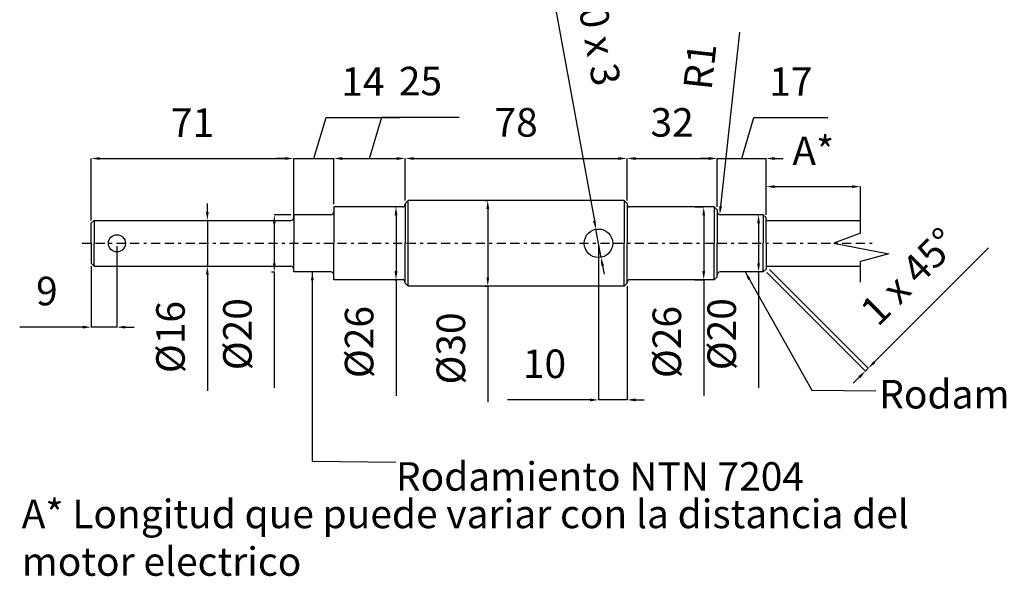
# Model space of a CAD drawing. Units: millimetres. Extents: x 1 to 3961, y -556 to 888.
# Drawn here: x 3434 to 3469, y 617 to 636 of the extents above; entities that cross this region are included whole.
import ezdxf

# ---------------------------------------------------------------- set-up
doc = ezdxf.new("R2010")
doc.units = ezdxf.units.MM
doc.header["$LTSCALE"] = 0.5
doc.linetypes.add('Eje', pattern=[22.225, 6.35, -3.175, 6.35, -3.175, 0, -3.175])
doc.layers.add('Arboles y Cojinetes', color=33, linetype='Continuous')
doc.styles.add('Cotas', font='ARIAL.TTF', dxfattribs={"height": 1})
doc.dimstyles.get("Standard").update_dxf_attribs({"dimtxt": 0.18, "dimasz": 0.18, "dimexe": 0.18, "dimexo": 0.0625, "dimgap": 0.09, "dimtad": 0, "dimtih": 1, "dimtoh": 1, "dimdec": 4, "dimzin": 0, "dimdsep": 46, "dimtxsty": 'Standard', "dimcen": 0.09, "dimadec": 0, "dimazin": 0, "dimtfac": 1, "dimtdec": 4, "dimtofl": 0, "dimtmove": 0, "dimatfit": 3, "dimfxl": 1, "dimtolj": 1, "dimtzin": 0, "dimarcsym": 0})

# ---------------------------------------------------------------- blocks, each defined once
blk = doc.blocks.new('*D424')
at = {"color": 5, "lineweight": -2, "ltscale": 0.2}
for p, q in [((3436.658, 629.258), (3436.658, 631.429)), ((3436.958, 631.429), (3443.458, 631.429)), ((3443.758, 629.258), (3443.758, 631.429))]:
    blk.add_line(p, q, dxfattribs=at)
at = {"color": 5, "ltscale": 0.2}
for points in [[(3436.958, 631.479), (3436.958, 631.379), (3436.658, 631.429)], [(3443.458, 631.479), (3443.458, 631.379), (3443.758, 631.429)]]:
    blk.add_solid(points, dxfattribs=at)
at = {"layer": 'Defpoints', "color": 0, "ltscale": 0.2}
for p in [(3443.758, 631.429), (3436.658, 629.158), (3443.758, 629.158)]:
    blk.add_point(p, dxfattribs=at)
at = {"color": 0, "ltscale": 0.2, "insert": (3440.208, 632.556), "char_height": 1, "attachment_point": 5, "style": 'Cotas'}
blk.add_mtext('71', dxfattribs=at)
blk = doc.blocks.new('*D425')
at = {"color": 5, "lineweight": -2, "ltscale": 0.2}
for p, q in [((3444.458, 631.429), (3444.89, 632.868)), ((3444.89, 632.868), (3447.474, 632.868)), ((3443.458, 631.429), (3443.158, 631.429)), ((3443.758, 629.558), (3443.758, 631.429)), ((3443.758, 631.429), (3445.158, 631.429)), ((3443.758, 631.429), (3445.158, 631.429)), ((3445.158, 629.833), (3445.158, 631.429)), ((3445.458, 631.429), (3445.758, 631.429))]:
    blk.add_line(p, q, dxfattribs=at)
at = {"color": 5, "ltscale": 0.2}
for points in [[(3443.458, 631.479), (3443.458, 631.379), (3443.758, 631.429)], [(3445.458, 631.479), (3445.458, 631.379), (3445.158, 631.429)]]:
    blk.add_solid(points, dxfattribs=at)
at = {"layer": 'Defpoints', "color": 0, "ltscale": 0.2}
for p in [(3445.158, 631.429), (3445.158, 629.733), (3443.758, 629.458)]:
    blk.add_point(p, dxfattribs=at)
at = {"color": 0, "ltscale": 0.2, "insert": (3446.182, 633.995), "char_height": 1, "attachment_point": 5, "style": 'Cotas'}
blk.add_mtext('14', dxfattribs=at)
blk = doc.blocks.new('*D426')
at = {"color": 5, "lineweight": -2, "ltscale": 0.2}
for p, q in [((3446.411, 631.429), (3446.846, 632.877)), ((3446.846, 632.877), (3449.553, 632.877)), ((3445.158, 629.833), (3445.158, 631.429)), ((3445.458, 631.429), (3447.364, 631.429)), ((3447.664, 629.958), (3447.664, 631.429))]:
    blk.add_line(p, q, dxfattribs=at)
at = {"color": 5, "ltscale": 0.2}
for points in [[(3445.458, 631.479), (3445.458, 631.379), (3445.158, 631.429)], [(3447.364, 631.479), (3447.364, 631.379), (3447.664, 631.429)]]:
    blk.add_solid(points, dxfattribs=at)
at = {"layer": 'Defpoints', "color": 0, "ltscale": 0.2}
for p in [(3447.664, 631.429), (3445.158, 629.733), (3447.664, 629.858)]:
    blk.add_point(p, dxfattribs=at)
at = {"color": 0, "ltscale": 0.2, "insert": (3448.199, 634.012), "char_height": 1, "attachment_point": 5, "style": 'Cotas'}
blk.add_mtext('25', dxfattribs=at)
blk = doc.blocks.new('*D427')
at = {"color": 5, "lineweight": -2, "ltscale": 0.2}
for p, q in [((3447.664, 629.958), (3447.664, 631.429)), ((3447.964, 631.429), (3455.139, 631.429)), ((3455.439, 629.958), (3455.439, 631.429))]:
    blk.add_line(p, q, dxfattribs=at)
at = {"color": 5, "ltscale": 0.2}
for points in [[(3447.964, 631.479), (3447.964, 631.379), (3447.664, 631.429)], [(3455.139, 631.479), (3455.139, 631.379), (3455.439, 631.429)]]:
    blk.add_solid(points, dxfattribs=at)
at = {"layer": 'Defpoints', "color": 0, "ltscale": 0.2}
for p in [(3455.439, 631.429), (3447.664, 629.858), (3455.439, 629.858)]:
    blk.add_point(p, dxfattribs=at)
at = {"color": 0, "ltscale": 0.2, "insert": (3451.552, 632.564), "char_height": 1, "attachment_point": 5, "style": 'Cotas'}
blk.add_mtext('78', dxfattribs=at)
blk = doc.blocks.new('*D428')
at = {"color": 5, "lineweight": -2, "ltscale": 0.2}
for p, q in [((3455.439, 629.958), (3455.439, 631.429)), ((3455.739, 631.429), (3458.299, 631.429)), ((3458.599, 629.733), (3458.599, 631.429))]:
    blk.add_line(p, q, dxfattribs=at)
at = {"color": 5, "ltscale": 0.2}
for points in [[(3455.739, 631.479), (3455.739, 631.379), (3455.439, 631.429)], [(3458.299, 631.479), (3458.299, 631.379), (3458.599, 631.429)]]:
    blk.add_solid(points, dxfattribs=at)
at = {"layer": 'Defpoints', "color": 0, "ltscale": 0.2}
for p in [(3458.599, 631.429), (3455.439, 629.858), (3458.599, 629.633)]:
    blk.add_point(p, dxfattribs=at)
at = {"color": 0, "ltscale": 0.2, "insert": (3457.019, 632.564), "char_height": 1, "attachment_point": 5, "style": 'Cotas'}
blk.add_mtext('32', dxfattribs=at)
blk = doc.blocks.new('*D429')
at = {"color": 5, "lineweight": -2, "ltscale": 0.2}
for p, q in [((3459.458, 631.429), (3459.89, 632.868)), ((3459.89, 632.868), (3462.478, 632.868)), ((3458.299, 631.429), (3457.999, 631.429)), ((3458.599, 629.733), (3458.599, 631.429)), ((3458.599, 631.429), (3460.316, 631.429)), ((3458.599, 631.429), (3460.316, 631.429)), ((3460.316, 629.458), (3460.316, 631.429)), ((3460.616, 631.429), (3460.916, 631.429))]:
    blk.add_line(p, q, dxfattribs=at)
at = {"color": 5, "ltscale": 0.2}
for points in [[(3458.299, 631.479), (3458.299, 631.379), (3458.599, 631.429)], [(3460.616, 631.479), (3460.616, 631.379), (3460.316, 631.429)]]:
    blk.add_solid(points, dxfattribs=at)
at = {"layer": 'Defpoints', "color": 0, "ltscale": 0.2}
for p in [(3460.316, 631.429), (3458.599, 629.633), (3460.316, 629.358)]:
    blk.add_point(p, dxfattribs=at)
at = {"color": 0, "ltscale": 0.2, "insert": (3461.184, 633.995), "char_height": 1, "attachment_point": 5, "style": 'Cotas'}
blk.add_mtext('17', dxfattribs=at)
blk = doc.blocks.new('*D430')
at = {"color": 5, "lineweight": -2, "ltscale": 0.2}
for p, q in [((3440.728, 629.558), (3440.728, 629.858)), ((3440.761, 629.258), (3440.728, 629.258)), ((3440.728, 629.258), (3440.728, 627.658)), ((3440.761, 627.658), (3440.728, 627.658)), ((3440.728, 627.358), (3440.728, 623.288))]:
    blk.add_line(p, q, dxfattribs=at)
at = {"color": 5, "ltscale": 0.2}
for points in [[(3440.678, 629.558), (3440.778, 629.558), (3440.728, 629.258)], [(3440.678, 627.358), (3440.778, 627.358), (3440.728, 627.658)]]:
    blk.add_solid(points, dxfattribs=at)
at = {"layer": 'Defpoints', "color": 0, "ltscale": 0.2}
for p in [(3440.861, 629.258), (3440.728, 627.658), (3440.861, 627.658)]:
    blk.add_point(p, dxfattribs=at)
at = {"color": 0, "ltscale": 0.2, "insert": (3439.565, 625.173), "char_height": 1, "attachment_point": 5, "rotation": 90, "style": 'Cotas'}
blk.add_mtext('%%c16', dxfattribs=at)
blk = doc.blocks.new('*D417')
at = {"color": 5, "lineweight": -2, "ltscale": 0.2}
for p, q in [((3443.658, 629.458), (3443.076, 629.458)), ((3443.076, 629.158), (3443.076, 627.758)), ((3442.976, 627.458), (3443.076, 627.458)), ((3443.076, 627.458), (3443.076, 623.391))]:
    blk.add_line(p, q, dxfattribs=at)
at = {"color": 5, "ltscale": 0.2}
for points in [[(3443.026, 629.158), (3443.126, 629.158), (3443.076, 629.458)], [(3443.026, 627.758), (3443.126, 627.758), (3443.076, 627.458)]]:
    blk.add_solid(points, dxfattribs=at)
at = {"layer": 'Defpoints', "color": 0, "ltscale": 0.2}
for p in [(3443.758, 629.458), (3443.076, 627.458), (3443.076, 627.458)]:
    blk.add_point(p, dxfattribs=at)
at = {"color": 0, "ltscale": 0.2, "insert": (3441.912, 625.274), "char_height": 1, "attachment_point": 5, "rotation": 90, "style": 'Cotas'}
blk.add_mtext('%%c20', dxfattribs=at)
blk = doc.blocks.new('*D431')
at = {"color": 5, "lineweight": -2, "ltscale": 0.2}
for p, q in [((3447.296, 629.733), (3447.342, 629.733)), ((3447.342, 629.433), (3447.342, 627.483)), ((3447.296, 627.183), (3447.342, 627.183)), ((3447.342, 627.183), (3447.342, 623.113))]:
    blk.add_line(p, q, dxfattribs=at)
at = {"color": 5, "ltscale": 0.2}
for points in [[(3447.292, 629.433), (3447.392, 629.433), (3447.342, 629.733)], [(3447.292, 627.483), (3447.392, 627.483), (3447.342, 627.183)]]:
    blk.add_solid(points, dxfattribs=at)
at = {"layer": 'Defpoints', "color": 0, "ltscale": 0.2}
for p in [(3447.196, 629.733), (3447.196, 627.183), (3447.342, 627.183)]:
    blk.add_point(p, dxfattribs=at)
at = {"color": 0, "ltscale": 0.2, "insert": (3446.178, 624.998), "char_height": 1, "attachment_point": 5, "rotation": 90, "style": 'Cotas'}
blk.add_mtext('%%c26', dxfattribs=at)
blk = doc.blocks.new('*D418')
at = {"color": 5, "lineweight": -2, "ltscale": 0.2}
for p, q in [((3450.458, 629.958), (3450.558, 629.958)), ((3450.558, 629.658), (3450.558, 627.258)), ((3450.458, 626.958), (3450.558, 626.958)), ((3450.558, 626.958), (3450.558, 622.891))]:
    blk.add_line(p, q, dxfattribs=at)
at = {"color": 5, "ltscale": 0.2}
for points in [[(3450.508, 629.658), (3450.608, 629.658), (3450.558, 629.958)], [(3450.508, 627.258), (3450.608, 627.258), (3450.558, 626.958)]]:
    blk.add_solid(points, dxfattribs=at)
at = {"layer": 'Defpoints', "color": 0, "ltscale": 0.2}
for p in [(3450.558, 629.958), (3450.558, 626.958), (3450.558, 626.958)]:
    blk.add_point(p, dxfattribs=at)
at = {"color": 0, "ltscale": 0.2, "insert": (3449.394, 624.774), "char_height": 1, "attachment_point": 5, "rotation": 90, "style": 'Cotas'}
blk.add_mtext('%%c30', dxfattribs=at)
blk = doc.blocks.new('*D432')
at = {"color": 5, "lineweight": -2, "ltscale": 0.2}
for p, q in [((3457.813, 629.733), (3458.128, 629.733)), ((3458.128, 629.433), (3458.128, 627.483)), ((3457.813, 627.183), (3458.128, 627.183)), ((3458.128, 627.183), (3458.128, 623.113))]:
    blk.add_line(p, q, dxfattribs=at)
at = {"color": 5, "ltscale": 0.2}
for points in [[(3458.078, 629.433), (3458.178, 629.433), (3458.128, 629.733)], [(3458.078, 627.483), (3458.178, 627.483), (3458.128, 627.183)]]:
    blk.add_solid(points, dxfattribs=at)
at = {"layer": 'Defpoints', "color": 0, "ltscale": 0.2}
for p in [(3457.713, 629.733), (3457.713, 627.183), (3458.128, 627.183)]:
    blk.add_point(p, dxfattribs=at)
at = {"color": 0, "ltscale": 0.2, "insert": (3456.964, 624.998), "char_height": 1, "attachment_point": 5, "rotation": 90, "style": 'Cotas'}
blk.add_mtext('%%c26', dxfattribs=at)
blk = doc.blocks.new('*D419')
at = {"color": 5, "lineweight": -2, "ltscale": 0.2}
for p, q in [((3460.014, 629.458), (3460.05, 629.458)), ((3460.05, 629.158), (3460.05, 627.758)), ((3460.014, 627.458), (3460.05, 627.458)), ((3460.05, 627.458), (3460.05, 623.391))]:
    blk.add_line(p, q, dxfattribs=at)
at = {"color": 5, "ltscale": 0.2}
for points in [[(3460, 629.158), (3460.1, 629.158), (3460.05, 629.458)], [(3460, 627.758), (3460.1, 627.758), (3460.05, 627.458)]]:
    blk.add_solid(points, dxfattribs=at)
at = {"layer": 'Defpoints', "color": 0, "ltscale": 0.2}
for p in [(3459.914, 629.458), (3459.914, 627.458), (3460.05, 627.458)]:
    blk.add_point(p, dxfattribs=at)
at = {"color": 0, "ltscale": 0.2, "insert": (3458.887, 625.274), "char_height": 1, "attachment_point": 5, "rotation": 90, "style": 'Cotas'}
blk.add_mtext('%%c20', dxfattribs=at)
blk = doc.blocks.new('*D420')
at = {"color": 5, "lineweight": -2, "ltscale": 0.2}
for p, q in [((3437.558, 628.358), (3437.558, 625.521)), ((3436.658, 627.658), (3436.658, 625.521)), ((3436.358, 625.521), (3434.151, 625.521)), ((3437.558, 625.521), (3436.658, 625.521)), ((3437.858, 625.521), (3438.158, 625.521))]:
    blk.add_line(p, q, dxfattribs=at)
at = {"color": 5, "ltscale": 0.2}
for points in [[(3436.358, 625.571), (3436.358, 625.471), (3436.658, 625.521)], [(3437.858, 625.571), (3437.858, 625.471), (3437.558, 625.521)]]:
    blk.add_solid(points, dxfattribs=at)
at = {"layer": 'Defpoints', "color": 0, "ltscale": 0.2}
for p in [(3437.558, 628.458), (3436.658, 627.758), (3436.658, 625.521)]:
    blk.add_point(p, dxfattribs=at)
at = {"color": 0, "ltscale": 0.2, "insert": (3435.104, 626.657), "char_height": 1, "attachment_point": 5, "style": 'Cotas'}
blk.add_mtext('9', dxfattribs=at)
blk = doc.blocks.new('*D421')
at = {"color": 5, "lineweight": -2, "ltscale": 0.2}
for p, q in [((3454.439, 628.358), (3454.439, 622.972)), ((3455.439, 626.958), (3455.439, 622.972)), ((3454.139, 622.972), (3451.254, 622.972)), ((3455.439, 622.972), (3454.439, 622.972)), ((3455.739, 622.972), (3456.039, 622.972))]:
    blk.add_line(p, q, dxfattribs=at)
at = {"color": 5, "ltscale": 0.2}
for points in [[(3454.139, 623.022), (3454.139, 622.922), (3454.439, 622.972)], [(3455.739, 623.022), (3455.739, 622.922), (3455.439, 622.972)]]:
    blk.add_solid(points, dxfattribs=at)
at = {"layer": 'Defpoints', "color": 0, "ltscale": 0.2}
for p in [(3454.439, 628.458), (3455.439, 627.058), (3454.439, 622.972)]:
    blk.add_point(p, dxfattribs=at)
at = {"color": 0, "ltscale": 0.2, "insert": (3452.547, 624.108), "char_height": 1, "attachment_point": 5, "style": 'Cotas'}
blk.add_mtext('10', dxfattribs=at)
blk = doc.blocks.new('*D422')
at = {"color": 5, "lineweight": -2, "ltscale": 0.2}
for p, q in [((3452.485, 639.149), (3454.295, 629.245)), ((3454.529, 627.966), (3454.349, 628.95)), ((3454.583, 627.671), (3454.637, 627.376))]:
    blk.add_line(p, q, dxfattribs=at)
at = {"color": 5, "ltscale": 0.2}
for points in [[(3454.344, 629.254), (3454.246, 629.236), (3454.349, 628.95)], [(3454.632, 627.68), (3454.534, 627.662), (3454.529, 627.966)]]:
    blk.add_solid(points, dxfattribs=at)
at = {"layer": 'Defpoints', "color": 0, "ltscale": 0.2}
for p in [(3454.349, 628.95), (3454.529, 627.966)]:
    blk.add_point(p, dxfattribs=at)
at = {"color": 0, "ltscale": 0.2, "insert": (3454.171, 636.396), "char_height": 1, "attachment_point": 5, "rotation": 280.3576, "style": 'Cotas'}
blk.add_mtext('∅10 x 3', dxfattribs=at)
blk = doc.blocks.new('*D423')
at = {"color": 5, "lineweight": -2, "ltscale": 0.2}
blk.add_line((3459.387, 635.85), (3458.721, 629.757), dxfattribs=at)
at = {"color": 5, "ltscale": 0.2}
blk.add_solid([(3458.671, 629.762), (3458.771, 629.751), (3458.688, 629.458)], dxfattribs=at)
at = {"layer": 'Defpoints', "color": 0, "ltscale": 0.2}
for p in [(3458.699, 629.558), (3458.688, 629.458)]:
    blk.add_point(p, dxfattribs=at)
at = {"color": 0, "ltscale": 0.2, "insert": (3458.121, 634.646), "char_height": 1, "attachment_point": 5, "rotation": 83.7649, "style": 'Cotas'}
blk.add_mtext('R1', dxfattribs=at)
blk = doc.blocks.new('*D433')
at = {"color": 5, "lineweight": -2, "ltscale": 0.2}
for p, q in [((3464.106, 624.292), (3468.115, 628.301)), ((3460.437, 627.537), (3463.894, 624.08)), ((3460.337, 627.437), (3463.794, 623.98)), ((3463.794, 623.98), (3463.894, 624.08)), ((3463.582, 623.767), (3463.37, 623.555))]:
    blk.add_line(p, q, dxfattribs=at)
at = {"color": 5, "ltscale": 0.2}
for points in [[(3464.071, 624.327), (3464.142, 624.256), (3463.894, 624.08)], [(3463.547, 623.803), (3463.618, 623.732), (3463.794, 623.98)]]:
    blk.add_solid(points, dxfattribs=at)
at = {"layer": 'Defpoints', "color": 0, "ltscale": 0.2}
for p in [(3460.266, 627.508), (3460.366, 627.608), (3463.894, 624.08)]:
    blk.add_point(p, dxfattribs=at)
at = {"color": 0, "ltscale": 0.2, "insert": (3465.414, 627.205), "char_height": 1, "attachment_point": 5, "rotation": 45, "style": 'Cotas'}
blk.add_mtext('1 x 45°', dxfattribs=at)
blk = doc.blocks.new('*D434')
at = {"color": 5, "lineweight": -2, "ltscale": 0.2}
for p, q in [((3460.316, 629.458), (3460.316, 630.443)), ((3460.616, 630.443), (3463.321, 630.443)), ((3463.621, 629.458), (3463.621, 630.443))]:
    blk.add_line(p, q, dxfattribs=at)
at = {"color": 5, "ltscale": 0.2}
for points in [[(3460.616, 630.493), (3460.616, 630.393), (3460.316, 630.443)], [(3463.321, 630.493), (3463.321, 630.393), (3463.621, 630.443)]]:
    blk.add_solid(points, dxfattribs=at)
at = {"layer": 'Defpoints', "color": 0, "ltscale": 0.2}
for p in [(3463.621, 630.443), (3460.316, 629.358), (3463.621, 629.358)]:
    blk.add_point(p, dxfattribs=at)
at = {"color": 0, "ltscale": 0.2, "insert": (3461.968, 631.568), "char_height": 1, "attachment_point": 5, "style": 'Cotas'}
blk.add_mtext('A*', dxfattribs=at)

msp = doc.modelspace()

# ---------------------------------------------------------------- linework, layer by layer
at = {"ltscale": 0.2}
msp.add_line((3447.764, 626.958), (3447.764, 629.958), dxfattribs=at)
at = {"linetype": 'Eje', "ltscale": 0.1}
msp.add_line((3436.336, 628.458), (3464.136, 628.458), dxfattribs=at)
at = {"layer": 'Arboles y Cojinetes', "ltscale": 0.1}
for p, q in [((3447.664, 629.858), (3447.764, 629.958)), ((3455.339, 629.958), (3447.764, 629.958)), ((3455.439, 629.858), (3455.339, 629.958)), ((3447.564, 629.733), (3445.158, 629.733)), ((3445.158, 629.733), (3445.158, 629.558)), ((3447.664, 629.858), (3447.664, 629.833)), ((3455.439, 629.858), (3455.439, 629.833)), ((3458.499, 629.733), (3455.539, 629.733)), ((3458.599, 629.633), (3458.499, 629.733)), ((3458.599, 629.633), (3458.599, 629.558)), ((3436.758, 629.258), (3436.658, 629.158)), ((3436.758, 629.258), (3443.658, 629.258)), ((3445.058, 629.458), (3443.758, 629.458)), ((3443.758, 629.458), (3443.758, 629.358)), ((3460.216, 629.458), (3458.699, 629.458)), ((3460.216, 629.458), (3460.316, 629.358)), ((3460.316, 628.458), (3460.316, 629.358)), ((3436.658, 628.458), (3436.658, 629.158)), ((3436.658, 628.458), (3436.658, 627.758)), ((3460.316, 628.458), (3460.316, 627.558)), ((3436.758, 627.658), (3436.658, 627.758)), ((3436.758, 627.658), (3443.658, 627.658)), ((3443.758, 627.458), (3443.758, 627.558)), ((3445.058, 627.458), (3443.758, 627.458)), ((3460.216, 627.458), (3458.699, 627.458)), ((3460.216, 627.458), (3460.316, 627.558)), ((3445.158, 627.183), (3445.158, 627.358)), ((3447.564, 627.183), (3445.158, 627.183)), ((3458.499, 627.183), (3455.539, 627.183)), ((3458.599, 627.283), (3458.499, 627.183)), ((3458.599, 627.283), (3458.599, 627.358)), ((3447.664, 627.058), (3447.664, 627.083)), ((3447.664, 627.058), (3447.764, 626.958)), ((3455.339, 626.958), (3447.764, 626.958)), ((3455.439, 627.058), (3455.339, 626.958)), ((3455.439, 627.058), (3455.439, 627.083))]:
    msp.add_line(p, q, dxfattribs=at)
at = {"layer": 'Arboles y Cojinetes', "ltscale": 0.2}
for p, q in [((3455.339, 629.958), (3455.339, 628.458)), ((3463.621, 628.818), (3463.621, 630.201)), ((3445.158, 629.558), (3445.158, 628.458)), ((3447.664, 629.833), (3447.664, 628.458)), ((3455.439, 629.858), (3455.439, 628.458)), ((3458.499, 629.733), (3458.499, 628.458)), ((3458.599, 629.633), (3458.599, 628.458)), ((3436.758, 629.258), (3436.758, 628.458)), ((3443.758, 629.358), (3443.758, 628.458)), ((3460.216, 629.458), (3460.216, 628.458)), ((3460.316, 628.458), (3460.316, 629.258)), ((3460.316, 629.258), (3463.621, 629.258)), ((3463.621, 628.818), (3462.692, 628.458)), ((3436.758, 627.658), (3436.758, 628.458)), ((3443.758, 627.558), (3443.758, 628.458)), ((3445.158, 627.358), (3445.158, 628.458)), ((3447.664, 627.083), (3447.664, 628.458)), ((3455.339, 626.958), (3455.339, 628.458)), ((3455.439, 627.058), (3455.439, 628.458)), ((3458.499, 627.183), (3458.499, 628.458)), ((3458.599, 627.283), (3458.599, 628.458)), ((3460.216, 627.458), (3460.216, 628.458)), ((3462.692, 628.458), (3464.616, 628.093)), ((3464.616, 628.093), (3463.621, 627.817)), ((3463.621, 627.101), (3463.621, 627.817)), ((3460.316, 627.658), (3463.621, 627.658))]:
    msp.add_line(p, q, dxfattribs=at)
for centre, radius in [((3454.439, 628.458), 0.5), ((3437.558, 628.458), 0.3)]:
    msp.add_circle(centre, radius, dxfattribs=at)
at = {"layer": 'Arboles y Cojinetes', "ltscale": 0.1}
for centre, start, end in [((3445.058, 629.558), 270, 0), ((3447.564, 629.833), 270, 360), ((3455.539, 629.833), 180, 270), ((3458.699, 629.558), 180, 270), ((3443.658, 629.358), 270, 0), ((3443.658, 627.558), 0, 90), ((3445.058, 627.358), 0, 90), ((3458.699, 627.358), 90, 180), ((3447.564, 627.083), 0, 90), ((3455.539, 627.083), 90, 180)]:
    msp.add_arc(centre, 0.1, start, end, dxfattribs=at)

# ---------------------------------------------------------------- texts
at = {"ltscale": 0.2, "char_height": 1, "attachment_point": 1, "style": 'Cotas'}
for s, insert, width in [('Rodamiento NTN 7204', (3464.278, 623.672), 14.31586), ('A* Longitud que puede variar con la distancia del motor electrico', (3434.222, 619.478), 35.30163)]:
    msp.add_mtext(s, dxfattribs=dict(at, insert=insert, width=width))
at = {"ltscale": 0.2, "insert": (3447.338, 620.791), "char_height": 1, "attachment_point": 1, "style": 'Cotas'}
msp.add_mtext('Rodamiento NTN 7204', dxfattribs=at)

# ---------------------------------------------------------------- dimensions: what is measured, and where the dimension line sits
at = {"ltscale": 0.2}
dim = msp.add_diameter_dim_2p(p1=(3454.529, 627.966), p2=(3454.349, 628.95), text='<> x 3', dimstyle='Standard', override={"dimtxt": 1, "dimasz": 0.3, "dimexe": 0, "dimexo": 0.1, "dimgap": 0.625, "dimtad": 1, "dimtih": 0, "dimtoh": 0, "dimdec": 0, "dimlfac": 10, "dimzin": 8, "dimdsep": 44, "dimtxsty": 'Cotas', "dimcen": 2.5, "dimclrd": 5, "dimclre": 5, "dimtdec": 0, "dimtofl": 1, "dimtolj": 0, "dimtzin": 8}, dxfattribs=at)
dim.commit()
dim.dimension.update_dxf_attribs({"geometry": '*D422', "text_midpoint": (3453.026, 636.187), "dimtype": 163})
dim = msp.add_radius_dim(center=(3458.699, 629.558), mpoint=(3458.688, 629.458), dimstyle='Standard', override={"dimtxt": 1, "dimasz": 0.3, "dimexe": 0, "dimexo": 0.1, "dimgap": 0.625, "dimtad": 1, "dimtih": 0, "dimtoh": 0, "dimdec": 0, "dimlfac": 10, "dimzin": 8, "dimdsep": 44, "dimtxsty": 'Cotas', "dimcen": 2.5, "dimclrd": 5, "dimclre": 5, "dimtdec": 0, "dimtofl": 1, "dimtmove": 1, "dimtolj": 0, "dimtzin": 8}, dxfattribs=at)
dim.commit()
dim.dimension.update_dxf_attribs({"geometry": '*D423', "text_midpoint": (3459.242, 634.523), "dimtype": 164})
for base, p1, p2, override, picture, middle in [((3445.158, 631.429), (3443.758, 629.458), (3445.158, 629.733), {"dimtxt": 1, "dimasz": 0.3, "dimexe": 0, "dimexo": 0.1, "dimgap": 0.625, "dimtad": 1, "dimtih": 0, "dimtoh": 0, "dimdec": 0, "dimlfac": 10, "dimzin": 8, "dimdsep": 44, "dimtxsty": 'Cotas', "dimcen": 2.5, "dimclrd": 5, "dimclre": 5, "dimtdec": 0, "dimtofl": 1, "dimtmove": 1, "dimtolj": 0, "dimtzin": 8}, '*D425', (3445.515, 633.995)), ((3447.664, 631.429), (3445.158, 629.733), (3447.664, 629.858), {"dimtxt": 1, "dimasz": 0.3, "dimexe": 0, "dimexo": 0.1, "dimgap": 0.625, "dimtad": 1, "dimtih": 0, "dimtoh": 0, "dimdec": 0, "dimlfac": 10, "dimzin": 8, "dimdsep": 44, "dimtxsty": 'Cotas', "dimcen": 2.5, "dimclrd": 5, "dimclre": 5, "dimtdec": 0, "dimtofl": 1, "dimtmove": 1, "dimtolj": 0, "dimtzin": 8}, '*D426', (3447.471, 634.012)), ((3460.316, 631.429), (3458.599, 629.633), (3460.316, 629.358), {"dimtxt": 1, "dimasz": 0.3, "dimexe": 0, "dimexo": 0.1, "dimgap": 0.625, "dimtad": 1, "dimtih": 0, "dimtoh": 0, "dimdec": 0, "dimlfac": 10, "dimzin": 8, "dimdsep": 44, "dimtxsty": 'Cotas', "dimcen": 2.5, "dimclrd": 5, "dimclre": 5, "dimtdec": 0, "dimtofl": 1, "dimtmove": 1, "dimtolj": 0, "dimtzin": 8}, '*D429', (3460.515, 633.995)), ((3443.758, 631.429), (3436.658, 629.158), (3443.758, 629.158), {"dimtxt": 1, "dimasz": 0.3, "dimexe": 0, "dimexo": 0.1, "dimgap": 0.625, "dimtad": 1, "dimtih": 0, "dimtoh": 0, "dimdec": 0, "dimlfac": 10, "dimzin": 8, "dimdsep": 44, "dimtxsty": 'Cotas', "dimcen": 2.5, "dimclrd": 5, "dimclre": 5, "dimtdec": 0, "dimtofl": 1, "dimtolj": 0, "dimtzin": 8}, '*D424', (3440.208, 632.556)), ((3455.439, 631.429), (3447.664, 629.858), (3455.439, 629.858), {"dimtxt": 1, "dimasz": 0.3, "dimexe": 0, "dimexo": 0.1, "dimgap": 0.625, "dimtad": 1, "dimtih": 0, "dimtoh": 0, "dimdec": 0, "dimlfac": 10, "dimzin": 8, "dimdsep": 44, "dimtxsty": 'Cotas', "dimcen": 2.5, "dimclrd": 5, "dimclre": 5, "dimtdec": 0, "dimtofl": 1, "dimtmove": 1, "dimtolj": 0, "dimtzin": 8}, '*D427', (3451.552, 632.564)), ((3458.599, 631.429), (3455.439, 629.858), (3458.599, 629.633), {"dimtxt": 1, "dimasz": 0.3, "dimexe": 0, "dimexo": 0.1, "dimgap": 0.625, "dimtad": 1, "dimtih": 0, "dimtoh": 0, "dimdec": 0, "dimlfac": 10, "dimzin": 8, "dimdsep": 44, "dimtxsty": 'Cotas', "dimcen": 2.5, "dimclrd": 5, "dimclre": 5, "dimtdec": 0, "dimtofl": 1, "dimtmove": 1, "dimtolj": 0, "dimtzin": 8}, '*D428', (3457.019, 632.564)), ((3436.658, 625.521), (3437.558, 628.458), (3436.658, 627.758), {"dimtxt": 1, "dimasz": 0.3, "dimexe": 0, "dimexo": 0.1, "dimgap": 0.625, "dimtad": 1, "dimtih": 0, "dimtoh": 0, "dimdec": 0, "dimlfac": 10, "dimzin": 8, "dimdsep": 44, "dimtxsty": 'Cotas', "dimcen": 2.5, "dimclrd": 5, "dimclre": 5, "dimtdec": 0, "dimtofl": 1, "dimtolj": 0, "dimtzin": 8}, '*D420', (3435.104, 626.657)), ((3454.439, 622.972), (3455.439, 627.058), (3454.439, 628.458), {"dimtxt": 1, "dimasz": 0.3, "dimexe": 0, "dimexo": 0.1, "dimgap": 0.625, "dimtad": 1, "dimtih": 0, "dimtoh": 0, "dimdec": 0, "dimlfac": 10, "dimzin": 8, "dimdsep": 44, "dimtxsty": 'Cotas', "dimcen": 2.5, "dimclrd": 5, "dimclre": 5, "dimtdec": 0, "dimtofl": 1, "dimtolj": 0, "dimtzin": 8}, '*D421', (3452.547, 624.108))]:
    dim = msp.add_linear_dim(base=base, p1=p1, p2=p2, dimstyle='Standard', override=override, dxfattribs=at)
    dim.commit()
    dim.dimension.update_dxf_attribs({"geometry": picture, "text_midpoint": middle})
dim = msp.add_linear_dim(base=(3463.621, 630.443), p1=(3460.316, 629.358), p2=(3463.621, 629.358), text='A*', dimstyle='Standard', override={"dimtxt": 1, "dimasz": 0.3, "dimexe": 0, "dimexo": 0.1, "dimgap": 0.625, "dimtad": 1, "dimtih": 0, "dimtoh": 0, "dimdec": 0, "dimlfac": 10, "dimzin": 8, "dimdsep": 44, "dimtxsty": 'Cotas', "dimcen": 2.5, "dimclrd": 5, "dimclre": 5, "dimtdec": 0, "dimtofl": 1, "dimtolj": 0, "dimtzin": 8}, dxfattribs=at)
dim.commit()
dim.dimension.update_dxf_attribs({"geometry": '*D434', "text_midpoint": (3461.968, 631.568)})
for base, p1, p2, picture, middle in [((3450.558, 626.958), (3450.558, 629.958), (3450.558, 626.958), '*D418', (3449.394, 624.774)), ((3440.728, 627.658), (3440.861, 629.258), (3440.861, 627.658), '*D430', (3439.565, 625.173)), ((3447.342011536, 627.18272168), (3447.195729969, 629.73272168), (3447.195729969, 627.18272168), '*D431', (3446.17847129, 624.99783082)), ((3458.128011757, 627.18272168), (3457.713232663, 629.73272168), (3457.713232663, 627.18272168), '*D432', (3456.964471512, 624.99783082)), ((3443.076, 627.458), (3443.758, 629.458), (3443.076, 627.458), '*D417', (3441.912, 625.274)), ((3460.05, 627.458), (3459.914, 629.458), (3459.914, 627.458), '*D419', (3458.887, 625.274))]:
    dim = msp.add_linear_dim(base=base, p1=p1, p2=p2, angle=90, text='%%c<>', dimstyle='Standard', override={"dimtxt": 1, "dimasz": 0.3, "dimexe": 0, "dimexo": 0.1, "dimgap": 0.625, "dimtad": 1, "dimtih": 0, "dimtoh": 0, "dimdec": 0, "dimlfac": 10, "dimzin": 8, "dimdsep": 44, "dimtxsty": 'Cotas', "dimcen": 2.5, "dimclrd": 5, "dimclre": 5, "dimtdec": 0, "dimtofl": 1, "dimtolj": 0, "dimtzin": 8}, dxfattribs=at)
    dim.commit()
    dim.dimension.update_dxf_attribs({"geometry": picture, "text_midpoint": middle})
dim = msp.add_aligned_dim(p1=(3460.266, 627.508), p2=(3460.366, 627.608), distance=-4.99, text='<> x 45°', dimstyle='Standard', override={"dimtxt": 1, "dimasz": 0.3, "dimexe": 0, "dimexo": 0.1, "dimgap": 0.625, "dimtad": 1, "dimtih": 0, "dimtoh": 0, "dimdec": 0, "dimlfac": 10, "dimzin": 8, "dimdsep": 44, "dimtxsty": 'Cotas', "dimcen": 2.5, "dimclrd": 5, "dimclre": 5, "dimtdec": 0, "dimtofl": 1, "dimtolj": 0, "dimtzin": 8}, dxfattribs=at)
dim.commit()
dim.dimension.update_dxf_attribs({"geometry": '*D433', "text_midpoint": (3465.414, 627.205)})

# ---------------------------------------------------------------- leaders
at = {"ltscale": 0.2, "annotation_type": 0, "has_hookline": 1, "hookline_direction": 0, "text_width": 14.111}
msp.add_leader([(3444.408, 627.458), (3444.408, 620.824), (3447.338, 620.791)], dimstyle='Standard', override={"dimtxt": 1, "dimasz": 0.3, "dimexe": 0, "dimexo": 0.1, "dimgap": 0.625, "dimtad": 0, "dimtih": 0, "dimtoh": 0, "dimdec": 0, "dimlfac": 10, "dimzin": 8, "dimdsep": 44, "dimtxsty": 'Cotas', "dimcen": 2.5, "dimclrd": 5, "dimclre": 5, "dimtdec": 0, "dimtofl": 1, "dimtolj": 0, "dimtzin": 8}, dxfattribs=at)
at = {"ltscale": 0.2}
msp.add_leader([(3459.579, 627.458), (3461.914, 623.309), (3464.157, 623.285)], dimstyle='Standard', override={"dimtxt": 1, "dimasz": 0.3, "dimexe": 0, "dimexo": 0.1, "dimgap": 0.625, "dimtad": 0, "dimtih": 0, "dimtoh": 0, "dimdec": 0, "dimlfac": 10, "dimzin": 8, "dimdsep": 44, "dimtxsty": 'Cotas', "dimcen": 2.5, "dimclrd": 5, "dimclre": 5, "dimtdec": 0, "dimtofl": 1, "dimtolj": 0, "dimtzin": 8}, dxfattribs=at)

doc.saveas('drawing.dxf')
